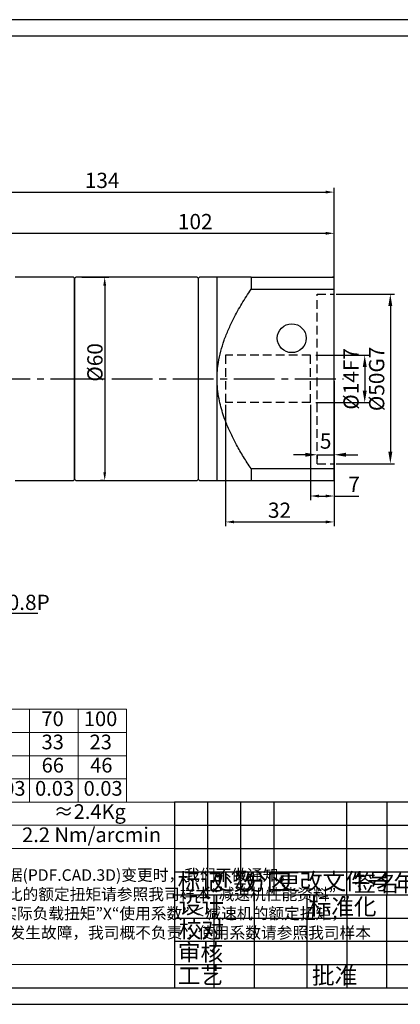
# Model space of a CAD drawing. Units: millimetres. Extents: x 1327 to 1773, y 1021 to 1311.
# Drawn here: x 1511 to 1623, y 1021 to 1311 of the extents above; entities that cross this region are included whole.
import ezdxf

# ---------------------------------------------------------------- set-up
doc = ezdxf.new("R2010")
doc.units = ezdxf.units.MM
doc.linetypes.add('DASHED', pattern=[19.05, 12.7, -6.35])
doc.linetypes.add('点画线', pattern=[18, 12, -2, 2, -2])
doc.layers.add('4虚线层', color=6, linetype='DASHED', lineweight=35)
doc.layers.add('粗实线', color=7, linetype='Continuous', lineweight=50)
doc.layers.add('尺寸线', color=7, linetype='Continuous')
doc.layers.add('细实线', color=7, linetype='Continuous')
doc.styles.get("Standard").update_dxf_attribs({"font": 'txt', "bigfont": 'gbcbig.shx'})
doc.styles.add('工程字', font='gbenor.shx', dxfattribs={"height": 4.5, "bigfont": 'gbcbig.shx'})
doc.dimstyles.new('DIMSTYLE_17', dxfattribs={"dimtxt": 8, "dimasz": 12, "dimexe": 0.18, "dimexo": 0.0625, "dimgap": 0.09, "dimtad": 1, "dimtih": 1, "dimtoh": 1, "dimdec": 3, "dimdsep": 46, "dimtxsty": 'Standard', "dimblk": '_FILLED', "dimblk1": '_FILLED', "dimblk2": '_FILLED', "dimcen": 0.09, "dimadec": 0, "dimazin": 0, "dimtol": 1, "dimtp": 0.1, "dimtm": 0.1, "dimtfac": 0.7, "dimtdec": 3, "dimtofl": 0, "dimtmove": 0, "dimatfit": 3, "dimldrblk": '_FILLED', "dimfxl": 1, "dimtolj": 1, "dimarcsym": 0})
doc.dimstyles.new('ISO-25', dxfattribs={"dimtxt": 2.5, "dimasz": 1, "dimexe": 1.25, "dimexo": 0.625, "dimtad": 1, "dimtxsty": '工程字', "dimcen": 2.5, "dimadec": 0, "dimazin": 0, "dimtfac": 1, "dimtmove": 0, "dimatfit": 3, "dimfxl": 1, "dimarcsym": 0})
doc.dimstyles.new('副本 ISO-25', dxfattribs={"dimtxt": 2.5, "dimasz": 2.5, "dimexe": 1.25, "dimexo": 0.625, "dimtad": 1, "dimtxsty": '工程字', "dimcen": 2.5, "dimadec": 0, "dimazin": 0, "dimtfac": 1, "dimtmove": 0, "dimatfit": 3, "dimfxl": 1, "dimarcsym": 0})

# ---------------------------------------------------------------- blocks, each defined once
blk = doc.blocks.new('_FILLED')
at = {"color": 0, "linetype": 'ByBlock'}
blk.add_solid([(0, 0), (-1, 0.133), (-1, -0.133)], dxfattribs=at)
blk = doc.blocks.new('*D4')
at = {"layer": 'Defpoints', "color": 0}
for p in [(1486.56, 1129.99), (1490.88, 1132.51)]:
    blk.add_point(p, dxfattribs=at)
at = {"layer": '尺寸线', "color": 0, "linetype": 'Continuous', "lineweight": -2}
for p in [(1493.47, 1134.02), (1516.59, 1136.33)]:
    blk.add_line(p, (1497.42, 1136.33), dxfattribs=at)
at = {"layer": '尺寸线', "color": 0, "linetype": 'Continuous'}
for p, q in [((1488.63, 1131.25), (1488.81, 1131.25)), ((1488.72, 1131.16), (1488.72, 1131.34))]:
    blk.add_line(p, q, dxfattribs=at)
at = {"layer": '尺寸线', "color": 0, "linetype": 'ByBlock', "lineweight": -2, "xscale": 3, "yscale": 3, "zscale": 3, "rotation": 210.3010392960586}
blk.add_blockref('_FILLED', (1490.88, 1132.51), dxfattribs=at)
at = {"layer": '尺寸线', "color": 0, "insert": (1508.15, 1139.58), "char_height": 4.5, "attachment_point": 5, "style": '工程字'}
blk.add_mtext('\\A1;M5x0.8P', dxfattribs=at)
blk = doc.blocks.new('*D5')
at = {"layer": 'Defpoints', "color": 0}
for p in [(1528.86, 1235.48), (1536.27, 1175.48), (1536.53, 1175.48)]:
    blk.add_point(p, dxfattribs=at)
at = {"layer": '尺寸线', "color": 0, "lineweight": -2}
for p, q in [((1529.49, 1235.48), (1537.52, 1235.48)), ((1536.27, 1232.98), (1536.27, 1177.98)), ((1535.9, 1175.48), (1535.02, 1175.48))]:
    blk.add_line(p, q, dxfattribs=at)
at = {"layer": '尺寸线', "color": 0}
for points in [[(1536.68, 1232.98), (1535.85, 1232.98), (1536.27, 1235.48)], [(1535.85, 1177.98), (1536.68, 1177.98), (1536.27, 1175.48)]]:
    blk.add_solid(points, dxfattribs=at)
at = {"layer": '尺寸线', "color": 0, "insert": (1533.39, 1210.35), "char_height": 4.5, "attachment_point": 5, "rotation": 90, "style": '工程字'}
blk.add_mtext('%%c60{}{{\\H0.7x;}{}}', dxfattribs=at)
blk = doc.blocks.new('*D7')
at = {"layer": 'Defpoints', "color": 0}
for p in [(1596.88, 1198.48), (1603.88, 1175.98), (1603.88, 1170.95)]:
    blk.add_point(p, dxfattribs=at)
at = {"layer": '尺寸线', "color": 0, "lineweight": -2}
for p, q in [((1596.88, 1197.86), (1596.88, 1169.7)), ((1603.88, 1175.36), (1603.88, 1169.7)), ((1599.38, 1170.95), (1601.38, 1170.95)), ((1603.88, 1170.95), (1611.14, 1170.95))]:
    blk.add_line(p, q, dxfattribs=at)
at = {"layer": '尺寸线', "color": 0}
for points in [[(1599.38, 1171.36), (1599.38, 1170.53), (1596.88, 1170.95)], [(1601.38, 1170.53), (1601.38, 1171.36), (1603.88, 1170.95)]]:
    blk.add_solid(points, dxfattribs=at)
at = {"layer": '尺寸线', "color": 0, "insert": (1609.76, 1173.82), "char_height": 4.5, "attachment_point": 5, "style": '工程字'}
blk.add_mtext('7', dxfattribs=at)
blk = doc.blocks.new('*D8')
at = {"layer": 'Defpoints', "color": 0}
for p in [(1598.88, 1183.75), (1603.88, 1183.12), (1603.88, 1180.48)]:
    blk.add_point(p, dxfattribs=at)
at = {"layer": '尺寸线', "color": 0, "linetype": 'ByBlock', "lineweight": -2}
for p, q in [((1595.38, 1183.12), (1591.88, 1183.12)), ((1598.88, 1183.12), (1598.88, 1181.87)), ((1598.88, 1183.12), (1603.88, 1183.12)), ((1603.88, 1181.11), (1603.88, 1184.37)), ((1607.38, 1183.12), (1610.88, 1183.12))]:
    blk.add_line(p, q, dxfattribs=at)
at = {"layer": '尺寸线', "color": 0}
for points in [[(1595.38, 1182.54), (1595.38, 1183.71), (1598.88, 1183.12)], [(1607.38, 1183.71), (1607.38, 1182.54), (1603.88, 1183.12)]]:
    blk.add_solid(points, dxfattribs=at)
at = {"layer": '尺寸线', "color": 0, "insert": (1601.38, 1186.57), "char_height": 4.5, "attachment_point": 5, "style": '工程字'}
blk.add_mtext('5', dxfattribs=at)
blk = doc.blocks.new('*D9')
at = {"layer": 'Defpoints', "color": 0}
for p in [(1603.88, 1230.48), (1603.88, 1180.48), (1620.44, 1180.48)]:
    blk.add_point(p, dxfattribs=at)
at = {"layer": '尺寸线', "color": 0, "linetype": 'ByBlock', "lineweight": -2}
for p, q in [((1604.51, 1230.48), (1621.69, 1230.48)), ((1620.44, 1226.98), (1620.44, 1183.98)), ((1604.51, 1180.48), (1621.69, 1180.48))]:
    blk.add_line(p, q, dxfattribs=at)
at = {"layer": '尺寸线', "color": 0}
for points in [[(1621.02, 1226.98), (1619.85, 1226.98), (1620.44, 1230.48)], [(1619.85, 1183.98), (1621.02, 1183.98), (1620.44, 1180.48)]]:
    blk.add_solid(points, dxfattribs=at)
at = {"layer": '尺寸线', "color": 0, "insert": (1616.99, 1205.48), "char_height": 4.5, "attachment_point": 5, "rotation": 90, "style": '工程字'}
blk.add_mtext('%%C50G7', dxfattribs=at)
blk = doc.blocks.new('*D10')
at = {"layer": 'Defpoints', "color": 0}
for p in [(1597.88, 1212.48), (1597.88, 1198.48), (1612.89, 1198.48)]:
    blk.add_point(p, dxfattribs=at)
at = {"layer": '尺寸线', "color": 0, "linetype": 'ByBlock', "lineweight": -2}
for p, q in [((1598.51, 1212.48), (1614.14, 1212.48)), ((1612.89, 1208.98), (1612.89, 1201.98)), ((1598.51, 1198.48), (1614.14, 1198.48))]:
    blk.add_line(p, q, dxfattribs=at)
at = {"layer": '尺寸线', "color": 0}
for points in [[(1613.48, 1208.98), (1612.31, 1208.98), (1612.89, 1212.48)], [(1612.31, 1201.98), (1613.48, 1201.98), (1612.89, 1198.48)]]:
    blk.add_solid(points, dxfattribs=at)
at = {"layer": '尺寸线', "color": 0, "insert": (1609.44, 1205.48), "char_height": 4.5, "attachment_point": 5, "rotation": 90, "style": '工程字'}
blk.add_mtext('%%C14F7', dxfattribs=at)
blk = doc.blocks.new('*D11')
at = {"layer": 'Defpoints', "color": 0}
for p in [(1603.88, 1205.48), (1571.88, 1198.48), (1603.88, 1163.3)]:
    blk.add_point(p, dxfattribs=at)
at = {"layer": '尺寸线', "color": 0, "lineweight": -2}
for p, q in [((1603.88, 1204.86), (1603.88, 1162.05)), ((1571.88, 1197.86), (1571.88, 1162.05)), ((1574.38, 1163.3), (1601.38, 1163.3))]:
    blk.add_line(p, q, dxfattribs=at)
at = {"layer": '尺寸线', "color": 0}
for points in [[(1574.38, 1163.72), (1574.38, 1162.88), (1571.88, 1163.3)], [(1601.38, 1162.88), (1601.38, 1163.72), (1603.88, 1163.3)]]:
    blk.add_solid(points, dxfattribs=at)
at = {"layer": '尺寸线', "color": 0, "insert": (1587.78, 1166.18), "char_height": 4.5, "attachment_point": 5, "style": '工程字'}
blk.add_mtext('32', dxfattribs=at)
blk = doc.blocks.new('*D17')
at = {"layer": 'Defpoints', "color": 0}
for p in [(1603.88, 1248.43), (1501.88, 1235.08), (1603.88, 1235.84)]:
    blk.add_point(p, dxfattribs=at)
at = {"layer": '尺寸线', "color": 0, "lineweight": -2}
for p, q in [((1501.88, 1235.71), (1501.88, 1249.68)), ((1603.88, 1236.47), (1603.88, 1249.68)), ((1504.38, 1248.43), (1601.38, 1248.43))]:
    blk.add_line(p, q, dxfattribs=at)
at = {"layer": '尺寸线', "color": 0}
for points in [[(1504.38, 1248.85), (1504.38, 1248.01), (1501.88, 1248.43)], [(1601.38, 1248.01), (1601.38, 1248.85), (1603.88, 1248.43)]]:
    blk.add_solid(points, dxfattribs=at)
at = {"layer": '尺寸线', "color": 0, "insert": (1562.95, 1251.31), "char_height": 4.5, "attachment_point": 5, "style": '工程字'}
blk.add_mtext('102', dxfattribs=at)
blk = doc.blocks.new('*D20')
at = {"layer": 'Defpoints', "color": 0}
for p in [(1603.88, 1260.58), (1469.88, 1205.48), (1603.88, 1205.48)]:
    blk.add_point(p, dxfattribs=at)
at = {"layer": '尺寸线', "color": 0, "lineweight": -2}
for p, q in [((1469.88, 1206.11), (1469.88, 1261.83)), ((1472.38, 1260.58), (1601.38, 1260.58)), ((1603.88, 1206.11), (1603.88, 1261.83))]:
    blk.add_line(p, q, dxfattribs=at)
at = {"layer": '尺寸线', "color": 0}
for points in [[(1472.38, 1261), (1472.38, 1260.17), (1469.88, 1260.58)], [(1601.38, 1260.17), (1601.38, 1261), (1603.88, 1260.58)]]:
    blk.add_solid(points, dxfattribs=at)
at = {"layer": '尺寸线', "color": 0, "insert": (1535.5, 1263.46), "char_height": 4.5, "attachment_point": 5, "style": '工程字'}
blk.add_mtext('134', dxfattribs=at)

msp = doc.modelspace()

# ---------------------------------------------------------------- linework, layer by layer
at = {"color": 7, "linetype": 'Continuous', "lineweight": 25}
for p, q in [((1564.1842, 1235.4828), (1563.8842, 1235.1828)), ((1563.8842, 1205.4828), (1563.8842, 1235.1828)), ((1563.8842, 1175.7828), (1563.8842, 1205.4828)), ((1603.8842, 1175.4828), (1603.8842, 1179.0253)), ((1563.8842, 1175.7828), (1564.1842, 1175.4828))]:
    msp.add_line(p, q, dxfattribs=at)
at = {"color": 0}
for p, q in [((1566.584, 1080.6758), (1566.584, 1053.2976)), ((1576.3619, 1053.2976), (1576.3619, 1080.6758)), ((1586.1398, 1080.6758), (1586.1398, 1053.2976)), ((1607.6513, 1053.2976), (1607.6513, 1080.6758)), ((1619.3848, 1080.6758), (1619.3848, 1053.2976)), ((1556.806, 1073.8312), (1635.0295, 1073.8312)), ((1556.806, 1066.9867), (1635.0295, 1066.9867)), ((1556.806, 1060.1421), (1635.0295, 1060.1421)), ((1556.806, 1053.2976), (1683.9191, 1053.2976)), ((1568.5395, 1025.9194), (1568.5395, 1053.2976)), ((1580.2731, 1053.2976), (1580.2731, 1025.9194)), ((1595.9177, 1025.9194), (1595.9177, 1053.2976)), ((1607.6513, 1053.2976), (1607.6513, 1025.9194)), ((1619.3848, 1025.9194), (1619.3848, 1053.2976)), ((1556.806, 1046.453), (1635.0295, 1046.453)), ((1556.806, 1039.6085), (1635.0295, 1039.6085)), ((1556.806, 1032.7639), (1635.0295, 1032.7639))]:
    msp.add_line(p, q, dxfattribs=at)
for points in [[(1327.0247, 1021.0304), (1737.6977, 1021.0304), (1737.6977, 1311.4349), (1327.0247, 1311.4349)], [(1351.4695, 1025.9194), (1732.8088, 1025.9194), (1732.8088, 1306.5459), (1351.4695, 1306.5459)]]:
    msp.add_lwpolyline(points, close=True, dxfattribs=at)
msp.add_lwpolyline([(1732.8088, 1080.6758), (1556.806, 1080.6758), (1556.806, 1025.9194), (1732.8088, 1025.9194), (1732.8088, 1080.6758)], dxfattribs=at)
at = {"layer": '4虚线层', "color": 0, "lineweight": -2, "ltscale": 0.2}
for p, q in [((1598.8842, 1180.4828), (1598.8842, 1230.4828)), ((1598.8842, 1230.4828), (1603.8842, 1230.4828)), ((1571.8842, 1212.4828), (1571.8842, 1198.4828)), ((1596.8842, 1212.4828), (1571.8842, 1212.4828)), ((1596.8842, 1198.4828), (1596.8842, 1212.4828)), ((1596.8842, 1198.4828), (1571.8842, 1198.4828)), ((1598.8842, 1180.4828), (1603.8842, 1180.4828))]:
    msp.add_line(p, q, dxfattribs=at)
at = {"layer": '尺寸线', "color": 7}
msp.add_line((1603.8842, 1235.4828), (1603.3842, 1235.4828), dxfattribs=at)
at = {"layer": '尺寸线', "color": 7, "linetype": '点画线'}
msp.add_line((1466.3322, 1205.4828), (1606.6446, 1205.4828), dxfattribs=at)
at = {"layer": '粗实线', "color": 0, "lineweight": 30}
for p, q in [((1527.0842, 1235.4828), (1509.8842, 1235.4828)), ((1527.3842, 1235.1828), (1527.0842, 1235.4828)), ((1527.7842, 1235.4828), (1527.3842, 1235.0828)), ((1527.3842, 1235.1828), (1527.3842, 1175.7828)), ((1527.3842, 1235.0828), (1527.3842, 1205.4828)), ((1527.3842, 1209.4086), (1527.3842, 1235.0828)), ((1563.4842, 1235.4828), (1527.7842, 1235.4828)), ((1563.8842, 1235.0828), (1563.4842, 1235.4828)), ((1564.1842, 1235.4828), (1563.8842, 1235.1828)), ((1563.8842, 1205.4828), (1563.8842, 1235.1828)), ((1569.3842, 1235.4828), (1564.1842, 1235.4828)), ((1569.3842, 1205.4828), (1569.3842, 1235.4828)), ((1579.3842, 1235.4828), (1603.8842, 1235.4828)), ((1579.3842, 1235.4828), (1579.3842, 1231.9403)), ((1603.8842, 1231.9403), (1603.8842, 1235.4828)), ((1579.3842, 1231.9403), (1603.8842, 1231.9403)), ((1603.8842, 1175.4828), (1603.8842, 1231.9403)), ((1527.3842, 1175.8828), (1527.3842, 1209.4086)), ((1527.3842, 1205.4828), (1527.3842, 1175.8828)), ((1563.8842, 1175.7828), (1563.8842, 1205.4828)), ((1569.3842, 1175.4828), (1569.3842, 1205.4828)), ((1579.3842, 1179.0253), (1603.8842, 1179.0253)), ((1579.3842, 1179.0253), (1579.3842, 1175.4828)), ((1509.8842, 1175.4828), (1527.0842, 1175.4828)), ((1527.0842, 1175.4828), (1527.3842, 1175.7828)), ((1527.3842, 1175.8828), (1527.7842, 1175.4828)), ((1527.7842, 1175.4828), (1563.4842, 1175.4828)), ((1563.4842, 1175.4828), (1563.8842, 1175.8828)), ((1563.8842, 1175.7828), (1564.1842, 1175.4828)), ((1564.1842, 1175.4828), (1569.3842, 1175.4828)), ((1579.3842, 1175.4828), (1603.8842, 1175.4828))]:
    msp.add_line(p, q, dxfattribs=at)
msp.add_circle((1591.3842, 1217.4828), 4.25, dxfattribs=at)
for points, knots in [([(1579.3842, 1235.4828), (1578.4716, 1235.4828), (1576.6438, 1235.4828), (1574.4581, 1235.4828), (1572.7537, 1235.4828), (1571.4777, 1235.4828), (1570.4415, 1235.4828), (1569.7881, 1235.4828), (1569.4418, 1235.4828), (1569.4035, 1235.4828), (1569.3842, 1235.4828)], [0, 0, 0, 0, 0.17609181, 0.3526887, 0.47081393, 0.58890734, 0.70967975, 0.83039752, 0.91493599, 1, 1, 1, 1]), ([(1569.3842, 1205.4828), (1569.4032, 1206.2914), (1569.4414, 1207.9138), (1569.7836, 1210.6451), (1570.4223, 1213.6493), (1571.4395, 1216.9094), (1572.718, 1220.1084), (1574.4421, 1223.7184), (1576.641, 1227.6846), (1578.4687, 1230.5201), (1579.3842, 1231.9403)], [0, 0, 0, 0, 0.08453142, 0.16960206, 0.28739012, 0.40522784, 0.52625221, 0.64731204, 0.82334612, 1, 1, 1, 1]), ([(1579.3842, 1179.0253), (1578.6404, 1180.1736), (1577.1515, 1182.4723), (1575.1817, 1185.8861), (1573.4575, 1189.242), (1572.1621, 1192.1914), (1571.1863, 1194.8555), (1570.4771, 1197.2053), (1569.8915, 1199.7567), (1569.4694, 1202.5198), (1569.4127, 1204.4922), (1569.3842, 1205.4828)], [0, 0, 0, 0, 0.14304643, 0.28633679, 0.41188361, 0.53739663, 0.6228748, 0.70841376, 0.79384534, 0.89646349, 1, 1, 1, 1]), ([(1569.3842, 1175.4828), (1569.4032, 1175.4828), (1569.4414, 1175.4828), (1569.7836, 1175.4828), (1570.4223, 1175.4828), (1571.4395, 1175.4828), (1572.718, 1175.4828), (1574.4421, 1175.4828), (1576.641, 1175.4828), (1578.4687, 1175.4828), (1579.3842, 1175.4828)], [0, 0, 0, 0, 0.08453142, 0.16960208, 0.28739014, 0.40522783, 0.52625226, 0.64731209, 0.82334612, 1, 1, 1, 1])]:
    msp.add_open_spline(points, degree=3, knots=knots, dxfattribs=at)
at = {"layer": '细实线', "color": 0, "lineweight": 15}
for p, q in [((1542.7112, 1108.054), (1351.4695, 1108.054)), ((1514.1112, 1108.054), (1514.1112, 1080.6758)), ((1514.1112, 1108.054), (1514.1112, 1080.6758)), ((1528.4112, 1108.054), (1528.4112, 1080.6758)), ((1528.4112, 1108.054), (1528.4112, 1080.6758)), ((1542.7112, 1108.054), (1542.7112, 1080.6758)), ((1542.7112, 1108.054), (1542.7112, 1080.6758)), ((1542.7112, 1101.2094), (1351.4695, 1101.2094)), ((1542.7112, 1094.3649), (1351.4695, 1094.3649)), ((1542.7112, 1087.5203), (1351.4695, 1087.5203)), ((1556.806, 1080.6758), (1351.4695, 1080.6758)), ((1556.806, 1080.6758), (1351.4695, 1080.6758)), ((1556.806, 1073.8312), (1488.7445, 1073.8312)), ((1556.806, 1066.9867), (1488.7445, 1066.9867)), ((1556.806, 1032.7639), (1420.107, 1032.7639))]:
    msp.add_line(p, q, dxfattribs=at)

# ---------------------------------------------------------------- texts
at = {"color": 0, "style": '工程字'}
for s, p in [('标记', (1557.7838, 1054.7044)), ('处数', (1567.5618, 1054.7044)), ('分区', (1577.3397, 1054.7044)), ('更改文件号', (1587.1176, 1054.8495)), ('签名', (1609.6068, 1054.2754)), ('年月日', (1621.3404, 1054.2754)), ('设计', (1558.111, 1047.7716)), ('标准化', (1596.347, 1047.4308)), ('校对', (1558.1068, 1040.6867)), ('审核', (1557.8279, 1033.8868)), ('工艺', (1557.8279, 1027.0423)), ('批准', (1597.3551, 1027.0423))]:
    msp.add_text(s, height=4.88896, dxfattribs=at).set_placement(p)
at = {"layer": '细实线', "color": 0, "lineweight": 15, "style": '工程字'}
for s, insert, char_height, attachment_point in [('70', (1520.9111, 1104.688), 4.335, 5), ('100', (1535.0536, 1104.688), 4.335, 5), ('33', (1520.953, 1097.8435), 4.335, 5), ('23', (1535.0956, 1097.8435), 4.335, 5), ('66', (1520.9709, 1090.9989), 4.335, 5), ('46', (1535.2709, 1090.9989), 4.335, 5), ('0.03', (1507.1964, 1084.1544), 4.335, 5), ('0.03', (1521.4964, 1084.1544), 4.335, 5), ('0.03', (1535.7964, 1084.1544), 4.335, 5), ('≈2.4Kg', (1531.853, 1077.3098), 4.335, 5), ('2.2 Nm/arcmin', (1532.4091, 1070.4653), 4.335, 5), ('请注意：\\P1.所有数据(PDF.CAD.3D)变更时，我们不做通知。\\P2.具体速比的额定扭矩请参照我司样本“减速机性能资料”；\\P“用户的实际负载扭矩”X“使用系数”≤减速机的额定扭矩，\\P否则用户发生故障，我司概不负责；使用系数请参照我司样本\\PP05。', (1489.6618, 1050.2226), 3.39575, 4)]:
    msp.add_mtext(s, dxfattribs=dict(at, insert=insert, char_height=char_height, attachment_point=attachment_point))

# ---------------------------------------------------------------- dimensions: what is measured, and where the dimension line sits
at = {"layer": '尺寸线', "color": 7}
for base, p1, p2, picture, middle in [((1603.8842, 1260.5841), (1469.8842, 1205.4828), (1603.8842, 1205.4828), '*D20', (1535.4954, 1260.5841)), ((1603.8842, 1248.4307), (1501.8842, 1235.0828), (1603.8842, 1235.842), '*D17', (1562.9542, 1248.4307)), ((1603.8842, 1170.947), (1596.8842, 1198.4828), (1603.8842, 1175.9828), '*D7', (1609.7646, 1170.947))]:
    dim = msp.add_linear_dim(base=base, p1=p1, p2=p2, dimstyle='副本 ISO-25', dxfattribs=at)
    dim.commit()
    dim.dimension.update_dxf_attribs({"geometry": picture, "text_midpoint": middle, "dimtype": 160})
dim = msp.add_linear_dim(base=(1536.2661, 1175.4828), p1=(1528.8622, 1235.4828), p2=(1536.5266, 1175.4828), angle=90, text='%%c<>{}{{\\H0.7x;}{}}', dimstyle='副本 ISO-25', dxfattribs=at)
dim.commit()
dim.dimension.update_dxf_attribs({"geometry": '*D5', "text_midpoint": (1536.2661, 1210.346), "dimtype": 160})
at = {"layer": '尺寸线', "color": 0, "linetype": 'ByBlock'}
for base, p1, p2, text, override, picture, middle in [((1620.4383, 1180.4828), (1603.8842, 1230.4828), (1603.8842, 1180.4828), '%%C<>G7', {"dimtxt": 4, "dimasz": 3.5, "dimgap": 1.2}, '*D9', (1620.4383, 1205.4828)), ((1612.893, 1198.4828), (1597.8842, 1212.4828), (1597.8842, 1198.4828), '%%C<>F7', {"dimtxt": 4, "dimasz": 3.5, "dimgap": 1.2, "dimtxsty": '工程字'}, '*D10', (1612.893, 1205.4828))]:
    dim = msp.add_linear_dim(base=base, p1=p1, p2=p2, angle=90, text=text, dimstyle='ISO-25', override=override, dxfattribs=at)
    dim.commit()
    dim.dimension.update_dxf_attribs({"geometry": picture, "text_midpoint": middle, "dimtype": 160})
at = {"layer": '尺寸线', "color": 7}
dim = msp.add_linear_dim(base=(1603.8842, 1163.3012), p1=(1571.8842, 1198.4828), p2=(1603.8842, 1205.4828), dimstyle='副本 ISO-25', override={"dimtxsty": '工程字'}, dxfattribs=at)
dim.commit()
dim.dimension.update_dxf_attribs({"geometry": '*D11', "text_midpoint": (1587.7773, 1163.3012), "dimtype": 160})
at = {"layer": '尺寸线', "color": 0, "linetype": 'ByBlock'}
dim = msp.add_linear_dim(base=(1603.8842, 1183.1223), p1=(1598.8842, 1183.7496), p2=(1603.8842, 1180.4828), dimstyle='ISO-25', override={"dimtxt": 4, "dimasz": 3.5, "dimgap": 1.2}, dxfattribs=at)
dim.commit()
dim.dimension.update_dxf_attribs({"geometry": '*D8', "text_midpoint": (1601.3842, 1183.1223), "dimtype": 160})
at = {"layer": '尺寸线', "linetype": 'Continuous'}
dim = msp.add_diameter_dim_2p(p1=(1486.5649, 1129.9886), p2=(1490.8818, 1132.5113), text='M5x0.8P', dimstyle='DIMSTYLE_17', override={"dimtxt": 4.5, "dimasz": 3, "dimgap": 1, "dimtxsty": '工程字', "dimtol": 0, "dimldrblk": '_FILLED'}, dxfattribs=at)
dim.commit()
dim.dimension.update_dxf_attribs({"geometry": '*D4', "text_midpoint": (1508.1489, 1136.3295), "dimtype": 163})

doc.saveas('drawing.dxf')
